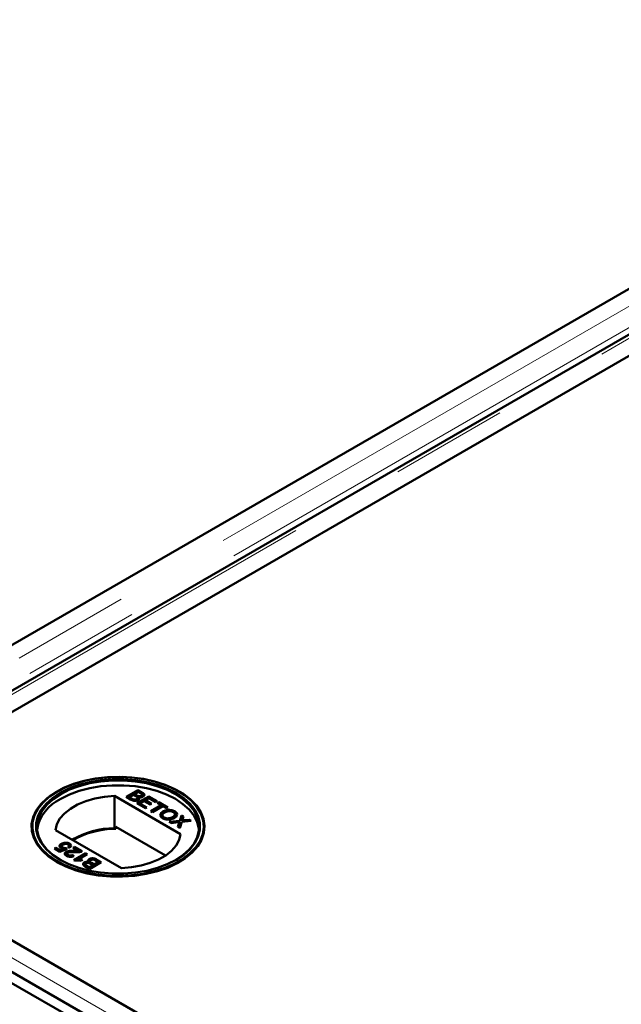
# Model space of a CAD drawing. Units: millimetres. Extents: x 0 to 594, y 0 to 420.
# Drawn here: x 514 to 521, y 337 to 347 of the extents above; entities that cross this region are included whole.
import ezdxf

# ---------------------------------------------------------------- set-up
doc = ezdxf.new("R2010")
doc.units = ezdxf.units.MM
doc.linetypes.add('PHANTOM', pattern=[12.7, 6.35, -1.27, 1.27, -1.27, 1.27, -1.27])

msp = doc.modelspace()

# ---------------------------------------------------------------- linework, layer by layer
at = {"color": 7, "linetype": 'Continuous', "lineweight": 50}
for p, q in [((462.02679, 367.00765), (527.68165, 329.1059)), ((461.92072, 366.94642), (527.57558, 329.04467)), ((543.51464, 357.49659), (511.32873, 338.91606)), ((544.13044, 357.35929), (511.5148, 338.53068)), ((511.95473, 338.55468), (544.14063, 357.13521)), ((544.16608, 357.1499), (513.69705, 339.5605)), ((511.30329, 338.90137), (541.77231, 356.49077)), ((514.55587, 338.91533), (514.54958, 338.91169)), ((515.88401, 338.45488), (515.1725, 338.86563)), ((515.1725, 338.5186), (515.1725, 338.86563)), ((515.29688, 338.85505), (515.42401, 338.92844)), ((515.34461, 338.8275), (515.29688, 338.85505)), ((515.30042, 338.85301), (515.42401, 338.92436)), ((515.37348, 338.87857), (515.32948, 338.85317)), ((515.32948, 338.85317), (515.35955, 338.83581)), ((515.32948, 338.84909), (515.32948, 338.85317)), ((515.32948, 338.84909), (515.35955, 338.83173)), ((515.4015, 338.8624), (515.37348, 338.87857)), ((515.42727, 338.90962), (515.38815, 338.88704)), ((515.38815, 338.88704), (515.41436, 338.87192)), ((515.38815, 338.88296), (515.38815, 338.88704)), ((515.38815, 338.88296), (515.41436, 338.86783)), ((515.41423, 338.78731), (515.54135, 338.8607)), ((515.41777, 338.78527), (515.54135, 338.85662)), ((515.41981, 338.8397), (515.41981, 338.8448)), ((515.42401, 338.92844), (515.4716, 338.90096)), ((515.42401, 338.92436), (515.42401, 338.92844)), ((515.42401, 338.92436), (515.4716, 338.89688)), ((515.45149, 338.89564), (515.42727, 338.90962)), ((515.43114, 338.85988), (515.43114, 338.86396)), ((515.43427, 338.84881), (515.43427, 338.85289)), ((515.46119, 338.86303), (515.46119, 338.86711)), ((515.47037, 338.87409), (515.47037, 338.8792)), ((515.54135, 338.8607), (515.63099, 338.80895)), ((515.54135, 338.85662), (515.54135, 338.8607)), ((515.54135, 338.85662), (515.62746, 338.80691)), ((515.87053, 338.91169), (515.86423, 338.91533)), ((515.37104, 338.8258), (515.37104, 338.82988)), ((515.41015, 338.82792), (515.41015, 338.832)), ((515.50713, 338.73368), (515.41423, 338.78731)), ((515.49083, 338.81083), (515.44683, 338.78543)), ((515.44683, 338.78543), (515.5218, 338.74215)), ((515.44683, 338.78135), (515.44683, 338.78543)), ((515.44683, 338.78135), (515.51826, 338.74011)), ((515.55765, 338.77226), (515.49083, 338.81083)), ((515.54461, 338.84188), (515.5055, 338.8193)), ((515.5055, 338.8193), (515.57232, 338.78072)), ((515.5055, 338.81522), (515.5055, 338.8193)), ((515.5055, 338.81522), (515.56879, 338.77868)), ((515.5218, 338.74215), (515.50713, 338.73368)), ((515.61633, 338.80048), (515.54461, 338.84188)), ((515.57232, 338.78072), (515.55765, 338.77226)), ((515.56254, 338.70169), (515.675, 338.76661)), ((515.56608, 338.69965), (515.675, 338.76253)), ((515.69293, 338.75626), (515.58047, 338.69134)), ((515.63099, 338.80895), (515.61633, 338.80048)), ((515.63425, 338.79013), (515.64892, 338.7986)), ((515.675, 338.76661), (515.63425, 338.79013)), ((515.63779, 338.78809), (515.64892, 338.79452)), ((515.64892, 338.7986), (515.74834, 338.74121)), ((515.64892, 338.79452), (515.64892, 338.7986)), ((515.64892, 338.79452), (515.7448, 338.73917)), ((515.675, 338.76253), (515.675, 338.76661)), ((515.73367, 338.73274), (515.69293, 338.75626)), ((515.74834, 338.74121), (515.73367, 338.73274)), ((515.58047, 338.69134), (515.56254, 338.70169)), ((515.69451, 338.69287), (515.69451, 338.69696)), ((515.70589, 338.62991), (515.70589, 338.63399)), ((515.79879, 338.63453), (515.79879, 338.63861)), ((515.82176, 338.69662), (515.82176, 338.70071)), ((515.82176, 338.69662), (515.84289, 338.67754)), ((515.87753, 338.59883), (515.89579, 338.65609)), ((515.87753, 338.59475), (515.89579, 338.65201)), ((515.89579, 338.65609), (515.91738, 338.64362)), ((515.89579, 338.65201), (515.89579, 338.65609)), ((515.89579, 338.65201), (515.91628, 338.64017)), ((515.91738, 338.64362), (515.90737, 338.61224)), ((527.7004, 329.43552), (511.95473, 338.52531)), ((515.18445, 338.53212), (515.18445, 338.5117)), ((515.72135, 338.22217), (515.18445, 338.53212)), ((515.76214, 338.58646), (515.87753, 338.59883)), ((515.78402, 338.57384), (515.76214, 338.58646)), ((515.76811, 338.58302), (515.87753, 338.59475)), ((515.85784, 338.58173), (515.78402, 338.57384)), ((515.85624, 338.53214), (515.87022, 338.57594)), ((515.87786, 338.51966), (515.85624, 338.53214)), ((515.85734, 338.53151), (515.87022, 338.57186)), ((515.87256, 338.57924), (515.87256, 338.58332)), ((515.87753, 338.59475), (515.87753, 338.59883)), ((515.89907, 338.58616), (515.87786, 338.51966)), ((515.99847, 338.59681), (515.89907, 338.58616)), ((515.90185, 338.59735), (515.90185, 338.60143)), ((515.92225, 338.60362), (515.97657, 338.60946)), ((515.92225, 338.59954), (515.97657, 338.60537)), ((515.97657, 338.60946), (515.99847, 338.59681)), ((515.97657, 338.60537), (515.97657, 338.60946)), ((515.97657, 338.60537), (515.9925, 338.59617)), ((514.5361, 338.49825), (515.24761, 338.0875)), ((515.18445, 338.5117), (515.1725, 338.5186)), ((514.59823, 338.3455), (514.59823, 338.34958)), ((514.60178, 338.32481), (514.60178, 338.3197)), ((514.63776, 338.35709), (514.63776, 338.36117)), ((514.6891, 338.30795), (514.67117, 338.31642)), ((514.68062, 338.32604), (514.68062, 338.33114)), ((514.68545, 338.34737), (514.68545, 338.35145)), ((514.72495, 338.30795), (514.74125, 338.31736)), ((514.72849, 338.30591), (514.74125, 338.31328)), ((514.74125, 338.31736), (514.82437, 338.26938)), ((514.74125, 338.31328), (514.74125, 338.31736)), ((514.74125, 338.31328), (514.82058, 338.26748)), ((514.52285, 338.29854), (514.53915, 338.30795)), ((514.58316, 338.26373), (514.52285, 338.29854)), ((514.52639, 338.2965), (514.53915, 338.30387)), ((514.53915, 338.30795), (514.58614, 338.28083)), ((514.53915, 338.30387), (514.53915, 338.30795)), ((514.53915, 338.30387), (514.58614, 338.27674)), ((514.66139, 338.29384), (514.58316, 338.26373)), ((514.58614, 338.28083), (514.62553, 338.2961)), ((514.58614, 338.27674), (514.62553, 338.29202)), ((514.58614, 338.27674), (514.58614, 338.28083)), ((514.61356, 338.30607), (514.61356, 338.31016)), ((514.62553, 338.29202), (514.62553, 338.2961)), ((514.64672, 338.30419), (514.66139, 338.29384)), ((514.64672, 338.3001), (514.64672, 338.30419)), ((514.64672, 338.3001), (514.65764, 338.2924)), ((514.65085, 338.25921), (514.65085, 338.26329)), ((514.65905, 338.24308), (514.65905, 338.23798)), ((514.66989, 338.22463), (514.66989, 338.22871)), ((514.7168, 338.22798), (514.73147, 338.21763)), ((514.7168, 338.22389), (514.7168, 338.22798)), ((514.7168, 338.22389), (514.73147, 338.21354)), ((514.78714, 338.27205), (514.72495, 338.30795)), ((514.73473, 338.17435), (514.86186, 338.24774)), ((514.73827, 338.26895), (514.73827, 338.27304)), ((514.73827, 338.17231), (514.86186, 338.24365)), ((514.87815, 338.23833), (514.77909, 338.18114)), ((514.78714, 338.26797), (514.78714, 338.27205)), ((514.86186, 338.24774), (514.87815, 338.23833)), ((514.86186, 338.24365), (514.86186, 338.24774)), ((514.86186, 338.24365), (514.87462, 338.23629)), ((514.74522, 338.16829), (514.73473, 338.17435)), ((514.77909, 338.17706), (514.77909, 338.18114)), ((514.82717, 338.17502), (514.81215, 338.16635)), ((514.84591, 338.14413), (514.84591, 338.14821)), ((514.9026, 338.07744), (514.85501, 338.10491)), ((514.85624, 338.1277), (514.85624, 338.1226)), ((514.87512, 338.11024), (514.89934, 338.09626)), ((514.87512, 338.10615), (514.89934, 338.09217)), ((514.89234, 338.1489), (514.89234, 338.15299)), ((514.89878, 338.18029), (514.89878, 338.18437)), ((514.89934, 338.09626), (514.93846, 338.11884)), ((514.89934, 338.09217), (514.93846, 338.11475)), ((515.02973, 338.15083), (514.9026, 338.07744)), ((514.9068, 338.1621), (514.9068, 338.15699)), ((514.93846, 338.11884), (514.91225, 338.13396)), ((514.92511, 338.14348), (514.95312, 338.1273)), ((514.92511, 338.13939), (514.95312, 338.12322)), ((514.93846, 338.11475), (514.93846, 338.11884)), ((514.95312, 338.1273), (514.99713, 338.15271)), ((514.95312, 338.12322), (514.99713, 338.14862)), ((514.95312, 338.12322), (514.95312, 338.1273)), ((514.99713, 338.15271), (514.96705, 338.17007)), ((514.982, 338.17838), (515.02973, 338.15083)), ((514.982, 338.17429), (515.02619, 338.14878)), ((514.99713, 338.14862), (514.99713, 338.15271)), ((514.89934, 338.09217), (514.89934, 338.09626)), ((513.69705, 337.51948), (527.72584, 329.42084))]:
    msp.add_line(p, q, dxfattribs=at)
at = {"color": 8, "linetype": 'PHANTOM', "lineweight": 18}
for p, q in [((543.83977, 357.49659), (511.32873, 338.72837)), ((543.95619, 357.33201), (511.37946, 338.52586)), ((511.6296, 338.55468), (544.14063, 357.3229)), ((515.41436, 338.86783), (515.41436, 338.87192)), ((515.4716, 338.89688), (515.4716, 338.90096)), ((515.35955, 338.83173), (515.35955, 338.83581)), ((527.7004, 329.24783), (511.6296, 338.52531)), ((515.87022, 338.57186), (515.87022, 338.57594)), ((515.92225, 338.59954), (515.92225, 338.60362)), ((514.87512, 338.10615), (514.87512, 338.11024)), ((514.92511, 338.13939), (514.92511, 338.14348)), ((514.982, 338.17429), (514.982, 338.17838))]:
    msp.add_line(p, q, dxfattribs=at)
at = {"color": 7, "linetype": 'Continuous', "lineweight": 50, "flags": 128}
for points in [[(514.54968, 338.1525), (514.64802, 338.10315), (514.75729, 338.06219), (514.87537, 338.0304), (514.99997, 338.00841), (515.12866, 337.99664), (515.25893, 337.99533), (515.38825, 338.00449), (515.5141, 338.02396), (515.63404, 338.05335), (515.74572, 338.09209), (515.84698, 338.13943), (515.93584, 338.19443), (516.01057, 338.25605), (516.06972, 338.32307), (516.11214, 338.39418), (516.137, 338.46802), (516.14382, 338.54313), (516.13246, 338.61806), (516.10315, 338.69135), (516.05646, 338.76157), (515.99329, 338.82735), (515.91488, 338.88742), (515.82275, 338.94061), (515.7187, 338.98588), (515.60474, 339.02234), (515.4831, 339.0493), (515.35615, 339.06622), (515.22635, 339.07277), (515.09624, 339.06884), (514.96834, 339.05448), (514.84515, 339.03), (514.72906, 338.99585), (514.62233, 338.95271), (514.52704, 338.90141), (514.44504, 338.84296), (514.37794, 338.77848), (514.32703, 338.70925), (514.29331, 338.63659), (514.27743, 338.56194), (514.2797, 338.48673), (514.30008, 338.41244), (514.33818, 338.34051), (514.39324, 338.27235), (514.4642, 338.20926), (514.54968, 338.1525)], [(514.55598, 338.91539), (514.47132, 338.85917), (514.40103, 338.79669), (514.34649, 338.72917), (514.30876, 338.65793), (514.28857, 338.58435), (514.28632, 338.50986), (514.30205, 338.43591), (514.33545, 338.36395), (514.38587, 338.29538), (514.45234, 338.23152), (514.53355, 338.17362), (514.62793, 338.12282), (514.73364, 338.08008), (514.84863, 338.04626), (514.97065, 338.02201), (515.09732, 338.00779), (515.2262, 338.00389), (515.35476, 338.01039), (515.4805, 338.02715), (515.60098, 338.05384), (515.71385, 338.08996), (515.81691, 338.1348), (515.90816, 338.18748), (515.98582, 338.24697), (516.04839, 338.31213), (516.09464, 338.38168), (516.12367, 338.45427), (516.13491, 338.52849), (516.12816, 338.60288), (516.10354, 338.67601), (516.06152, 338.74645), (516.00293, 338.81283), (515.92891, 338.87386), (515.8409, 338.92834), (515.74061, 338.97522), (515.63, 339.01359), (515.5112, 339.0427), (515.38655, 339.06198), (515.25846, 339.07106), (515.12944, 339.06976), (515.00197, 339.05811), (514.87856, 339.03633), (514.76161, 339.00484), (514.65338, 338.96427), (514.55598, 338.91539)], [(514.58426, 338.89907), (514.67969, 338.9468), (514.78592, 338.98621), (514.90078, 339.01649), (515.02193, 339.03703), (515.14692, 339.0474), (515.27319, 339.0474), (515.39817, 339.03703), (515.51933, 339.01649), (515.63419, 338.98621), (515.74041, 338.9468), (515.83584, 338.89907), (515.91853, 338.84398), (515.9868, 338.78265), (516.03925, 338.71635), (516.07483, 338.6464), (516.0928, 338.57425), (516.0928, 338.50136), (516.07483, 338.42921), (516.03925, 338.35926), (515.9868, 338.29296), (515.91853, 338.23163), (515.83584, 338.17654), (515.74041, 338.12881), (515.63419, 338.0894), (515.51933, 338.05912), (515.39817, 338.03858), (515.27319, 338.02821), (515.14692, 338.02821), (515.02193, 338.03858), (514.90078, 338.05912), (514.78592, 338.0894), (514.67969, 338.12881), (514.58426, 338.17654), (514.50158, 338.23163), (514.43331, 338.29296), (514.38085, 338.35926), (514.34528, 338.42921), (514.32731, 338.50136), (514.32731, 338.57425), (514.34528, 338.6464), (514.38085, 338.71635), (514.43331, 338.78265), (514.50158, 338.84398), (514.58426, 338.89907)], [(515.82887, 338.17252), (515.91053, 338.22693), (515.97802, 338.28756), (516.02989, 338.35312), (516.06506, 338.42227), (516.08282, 338.4936), (516.08282, 338.56567), (516.06506, 338.63701), (516.02989, 338.70616), (515.97802, 338.77172), (515.91053, 338.83235), (515.82877, 338.88682), (515.73442, 338.93401), (515.6294, 338.97298), (515.51584, 339.00292), (515.39605, 339.02322), (515.27248, 339.03348), (515.14763, 339.03348), (515.02406, 339.02322), (514.90427, 339.00292), (514.79071, 338.97298), (514.68569, 338.93401), (514.59134, 338.88682)], [(516.08385, 338.5031), (516.08282, 338.5126), (516.06506, 338.58394), (516.02989, 338.65309), (515.97802, 338.71865), (515.91053, 338.77928), (515.82877, 338.83374), (515.73442, 338.88094), (515.6294, 338.9199), (515.51584, 338.94984), (515.39605, 338.97015), (515.27248, 338.9804), (515.14763, 338.9804), (515.02406, 338.97015), (514.90427, 338.94984), (514.79071, 338.9199), (514.68569, 338.88094), (514.59134, 338.83374)], [(514.59134, 338.88682), (514.50958, 338.83235), (514.44208, 338.77172), (514.39022, 338.70616), (514.35505, 338.63701), (514.33728, 338.56567), (514.33728, 338.4936), (514.35505, 338.42227), (514.39022, 338.35312), (514.44208, 338.28756), (514.50958, 338.22693), (514.59124, 338.17252)], [(515.1725, 338.86563), (515.06418, 338.85702), (514.95969, 338.83844), (514.86177, 338.81035), (514.77298, 338.77351), (514.69567, 338.72888), (514.63185, 338.67763), (514.5832, 338.6211), (514.55101, 338.56078), (514.5361, 338.49825)], [(515.24761, 338.0875), (515.35593, 338.0961), (515.46042, 338.11469), (515.55834, 338.14277), (515.64713, 338.17962), (515.72444, 338.22425), (515.78826, 338.2755), (515.8369, 338.33203), (515.8691, 338.39235), (515.88401, 338.45488)]]:
    msp.add_lwpolyline(points, dxfattribs=at)
at = {"color": 7, "linetype": 'Continuous', "lineweight": 50}
for centre, radius, start, end in [((514.77622, 338.4274), 0.44643, 114.465899, 170.237273), ((515.17754, 337.59501), 0.9236, 90.313178, 120.020763), ((515.18398, 337.58535), 0.92635, 89.971221, 119.750862)]:
    msp.add_arc(centre, radius, start, end, dxfattribs=at)
for points, knots in [([(515.41015, 338.832), (515.41339, 338.83433), (515.41825, 338.83782), (515.42019, 338.8437), (515.41827, 338.85258), (515.40894, 338.85804), (515.4015, 338.8624)], [0, 0, 0, 0, 0.24981426, 0.37553859, 0.50117297, 1, 1, 1, 1]), ([(515.41436, 338.87192), (515.41724, 338.87025), (515.42239, 338.86728), (515.42847, 338.86498), (515.43114, 338.86396)], [0, 0, 0, 0, 0.560392985, 1, 1, 1, 1]), ([(515.41436, 338.86783), (515.41724, 338.86617), (515.42239, 338.8632), (515.42847, 338.86089), (515.43114, 338.85988)], [0, 0, 0, 0, 0.560392985, 1, 1, 1, 1]), ([(515.43427, 338.85289), (515.43662, 338.84998), (515.44132, 338.84418), (515.44121, 338.83505), (515.43642, 338.8272), (515.43069, 338.8234), (515.42783, 338.82151)], [0, 0, 0, 0, 0.28019977, 0.55964349, 0.77972143, 1, 1, 1, 1]), ([(515.43114, 338.86396), (515.43399, 338.86326), (515.43968, 338.86187), (515.45115, 338.86238), (515.45738, 338.86532), (515.46119, 338.86711)], [0, 0, 0, 0, 0.28088713, 0.56108539, 1, 1, 1, 1]), ([(515.43114, 338.85988), (515.43399, 338.85918), (515.43968, 338.85779), (515.45115, 338.8583), (515.45738, 338.86123), (515.46119, 338.86303)], [0, 0, 0, 0, 0.28088713, 0.56108539, 1, 1, 1, 1]), ([(515.4807, 338.85767), (515.47706, 338.85598), (515.46978, 338.8526), (515.45314, 338.8501), (515.44142, 338.85184), (515.43427, 338.85289)], [0, 0, 0, 0, 0.28034419, 0.56084525, 1, 1, 1, 1]), ([(515.43427, 338.84881), (515.43686, 338.84591), (515.4408, 338.84148), (515.44032, 338.83657), (515.44016, 338.83488)], [0, 0, 0, 0, 0.65486572, 1, 1, 1, 1]), ([(515.46119, 338.86711), (515.46428, 338.86932), (515.46892, 338.87264), (515.47081, 338.87826), (515.46821, 338.8867), (515.45892, 338.89167), (515.45149, 338.89564)], [0, 0, 0, 0, 0.24955592, 0.37505063, 0.50026289, 1, 1, 1, 1]), ([(515.46119, 338.86303), (515.46416, 338.86523), (515.46862, 338.86853), (515.47074, 338.87294), (515.47028, 338.87446), (515.47024, 338.87459)], [0, 0, 0, 0, 0.64406121, 0.96794162, 1, 1, 1, 1]), ([(515.4716, 338.90096), (515.47706, 338.8976), (515.48794, 338.8909), (515.49566, 338.87839), (515.49215, 338.86631), (515.48451, 338.86055), (515.4807, 338.85767)], [0, 0, 0, 0, 0.28114756, 0.55998999, 0.78010113, 1, 1, 1, 1]), ([(515.4716, 338.89688), (515.47696, 338.89353), (515.48761, 338.88686), (515.49567, 338.87575), (515.493, 338.86932), (515.49218, 338.86737)], [0, 0, 0, 0, 0.41231803, 0.82125545, 1, 1, 1, 1]), ([(515.42783, 338.82151), (515.42324, 338.81932), (515.41405, 338.81494), (515.39653, 338.81196), (515.37018, 338.81384), (515.35516, 338.82187), (515.34461, 338.8275)], [0, 0, 0, 0, 0.18709653, 0.37426492, 0.56079723, 1, 1, 1, 1]), ([(515.35955, 338.83581), (515.36159, 338.83463), (515.36522, 338.83253), (515.36926, 338.83069), (515.37104, 338.82988)], [0, 0, 0, 0, 0.56013585, 1, 1, 1, 1]), ([(515.35955, 338.83173), (515.36159, 338.83055), (515.36522, 338.82845), (515.36926, 338.82661), (515.37104, 338.8258)], [0, 0, 0, 0, 0.56013585, 1, 1, 1, 1]), ([(515.37104, 338.82988), (515.37453, 338.82867), (515.38149, 338.82624), (515.39318, 338.82619), (515.403, 338.82835), (515.40777, 338.83078), (515.41015, 338.832)], [0, 0, 0, 0, 0.2802777, 0.55898427, 0.77940018, 1, 1, 1, 1]), ([(515.37104, 338.8258), (515.37453, 338.82458), (515.38149, 338.82216), (515.39318, 338.82211), (515.403, 338.82427), (515.40777, 338.8267), (515.41015, 338.82792)], [0, 0, 0, 0, 0.2802777, 0.55898427, 0.77940018, 1, 1, 1, 1]), ([(515.41015, 338.82792), (515.41328, 338.83024), (515.41798, 338.83372), (515.42009, 338.83836), (515.41971, 338.84001), (515.41967, 338.8402)], [0, 0, 0, 0, 0.63720932, 0.95789842, 1, 1, 1, 1]), ([(515.6913, 338.62548), (515.68317, 338.63139), (515.66694, 338.64321), (515.66396, 338.66498), (515.67483, 338.68342), (515.68795, 338.69245), (515.69451, 338.69696)], [0, 0, 0, 0, 0.27958233, 0.5587723, 0.77931412, 1, 1, 1, 1]), ([(515.66698, 338.6604), (515.66687, 338.66099), (515.66557, 338.6674), (515.67574, 338.67937), (515.68825, 338.68837), (515.69451, 338.69287)], [0, 0, 0, 0, 0.04814212, 0.52391568, 1, 1, 1, 1]), ([(515.71223, 338.68649), (515.70586, 338.68231), (515.69315, 338.67398), (515.68681, 338.65848), (515.69141, 338.64411), (515.70106, 338.63737), (515.70589, 338.63399)], [0, 0, 0, 0, 0.28065662, 0.559885, 0.77984923, 1, 1, 1, 1]), ([(515.6903, 338.64844), (515.69091, 338.64573), (515.6925, 338.63866), (515.70078, 338.63324), (515.70589, 338.62991)], [0, 0, 0, 0, 0.38397561, 1, 1, 1, 1]), ([(515.69451, 338.69696), (515.70467, 338.7021), (515.72495, 338.71237), (515.7629, 338.71714), (515.79749, 338.71261), (515.81366, 338.70468), (515.82176, 338.70071)], [0, 0, 0, 0, 0.2805704, 0.55957461, 0.77956077, 1, 1, 1, 1]), ([(515.69451, 338.69287), (515.70467, 338.69802), (515.72495, 338.70828), (515.7629, 338.71306), (515.79749, 338.70853), (515.81366, 338.70059), (515.82176, 338.69662)], [0, 0, 0, 0, 0.2805704, 0.55957461, 0.77956077, 1, 1, 1, 1]), ([(515.70589, 338.63399), (515.71375, 338.63048), (515.72948, 338.62346), (515.75847, 338.62352), (515.78165, 338.6296), (515.79307, 338.6356), (515.79879, 338.63861)], [0, 0, 0, 0, 0.27910019, 0.55819199, 0.77880636, 1, 1, 1, 1]), ([(515.70589, 338.62991), (515.71375, 338.6264), (515.72948, 338.61938), (515.75847, 338.61943), (515.78165, 338.62551), (515.79307, 338.63152), (515.79879, 338.63453)], [0, 0, 0, 0, 0.27910019, 0.55819199, 0.77880636, 1, 1, 1, 1]), ([(515.80719, 338.69218), (515.80201, 338.6947), (515.79164, 338.69973), (515.77177, 338.70293), (515.74179, 338.70189), (515.72441, 338.69284), (515.71223, 338.68649)], [0, 0, 0, 0, 0.18725344, 0.37444661, 0.56124567, 1, 1, 1, 1]), ([(515.79879, 338.63861), (515.80529, 338.64287), (515.81825, 338.65136), (515.82628, 338.66696), (515.82184, 338.68177), (515.81208, 338.68871), (515.80719, 338.69218)], [0, 0, 0, 0, 0.28078473, 0.56008839, 0.77995675, 1, 1, 1, 1]), ([(515.79879, 338.63453), (515.80513, 338.63876), (515.81778, 338.64721), (515.82635, 338.66056), (515.82326, 338.66793), (515.82248, 338.6698)], [0, 0, 0, 0, 0.42824487, 0.85423086, 1, 1, 1, 1]), ([(515.82176, 338.70071), (515.83003, 338.69467), (515.84655, 338.68262), (515.84912, 338.66035), (515.83712, 338.64174), (515.82344, 338.63271), (515.81659, 338.62819)], [0, 0, 0, 0, 0.27960631, 0.55858393, 0.77907869, 1, 1, 1, 1]), ([(515.81659, 338.62819), (515.80647, 338.62327), (515.78627, 338.61346), (515.74888, 338.60896), (515.71534, 338.61408), (515.69931, 338.62168), (515.6913, 338.62548)], [0, 0, 0, 0, 0.28035155, 0.5594993, 0.77964826, 1, 1, 1, 1]), ([(515.87256, 338.58332), (515.86981, 338.58303), (515.8649, 338.58251), (515.86, 338.58197), (515.85784, 338.58173)], [0, 0, 0, 0, 0.56000161, 1, 1, 1, 1]), ([(515.87022, 338.57594), (515.87065, 338.57732), (515.87142, 338.57978), (515.87221, 338.58224), (515.87256, 338.58332)], [0, 0, 0, 0, 0.55999976, 1, 1, 1, 1]), ([(515.87022, 338.57186), (515.87065, 338.57323), (515.87142, 338.5757), (515.87221, 338.57815), (515.87256, 338.57924)], [0, 0, 0, 0, 0.55999976, 1, 1, 1, 1]), ([(515.90737, 338.61224), (515.90664, 338.61016), (515.90561, 338.60728), (515.90409, 338.60357), (515.90259, 338.60214), (515.90185, 338.60143)], [0, 0, 0, 0, 0.56127138, 0.78179264, 1, 1, 1, 1]), ([(515.90185, 338.60143), (515.90566, 338.60184), (515.91245, 338.60257), (515.91925, 338.6033), (515.92225, 338.60362)], [0, 0, 0, 0, 0.55999992, 1, 1, 1, 1]), ([(515.90185, 338.59735), (515.90566, 338.59776), (515.91245, 338.59849), (515.91925, 338.59922), (515.92225, 338.59954)], [0, 0, 0, 0, 0.55999992, 1, 1, 1, 1]), ([(514.59439, 338.30429), (514.58933, 338.30809), (514.5792, 338.31569), (514.57848, 338.3295), (514.58542, 338.34116), (514.59396, 338.34677), (514.59823, 338.34958)], [0, 0, 0, 0, 0.27917449, 0.55874318, 0.77915677, 1, 1, 1, 1]), ([(514.58118, 338.31605), (514.58032, 338.31946), (514.57851, 338.32657), (514.5856, 338.3371), (514.59402, 338.3427), (514.59823, 338.3455)], [0, 0, 0, 0, 0.31452256, 0.65692757, 1, 1, 1, 1]), ([(514.59823, 338.34958), (514.60472, 338.35281), (514.6163, 338.35858), (514.6312, 338.36038), (514.63776, 338.36117)], [0, 0, 0, 0, 0.55972604, 1, 1, 1, 1]), ([(514.59823, 338.3455), (514.60472, 338.34873), (514.6163, 338.3545), (514.6312, 338.35629), (514.63776, 338.35709)], [0, 0, 0, 0, 0.55972604, 1, 1, 1, 1]), ([(514.6021, 338.32017), (514.602, 338.31993), (514.60084, 338.31721), (514.60516, 338.31179), (514.61076, 338.30798), (514.61356, 338.30607)], [0, 0, 0, 0, 0.04719866, 0.52250199, 1, 1, 1, 1]), ([(514.6155, 338.34073), (514.61177, 338.33828), (514.60432, 338.33339), (514.60039, 338.32416), (514.60472, 338.3159), (514.61061, 338.31208), (514.61356, 338.31016)], [0, 0, 0, 0, 0.28065279, 0.559595, 0.77929029, 1, 1, 1, 1]), ([(514.67068, 338.34304), (514.66608, 338.3452), (514.65689, 338.34952), (514.63964, 338.34949), (514.62576, 338.34605), (514.61892, 338.34251), (514.6155, 338.34073)], [0, 0, 0, 0, 0.27951537, 0.55828786, 0.77890242, 1, 1, 1, 1]), ([(514.63776, 338.36117), (514.64784, 338.36116), (514.66589, 338.36114), (514.67946, 338.35442), (514.68545, 338.35145)], [0, 0, 0, 0, 0.558446, 1, 1, 1, 1]), ([(514.63776, 338.35709), (514.64784, 338.35708), (514.66589, 338.35706), (514.67946, 338.35034), (514.68545, 338.34737)], [0, 0, 0, 0, 0.558446, 1, 1, 1, 1]), ([(514.67117, 338.31642), (514.67381, 338.31872), (514.67907, 338.32332), (514.68164, 338.33112), (514.67811, 338.33813), (514.67316, 338.3414), (514.67068, 338.34304)], [0, 0, 0, 0, 0.28071379, 0.55992625, 0.77962208, 1, 1, 1, 1]), ([(514.67391, 338.31512), (514.67555, 338.31654), (514.67951, 338.31998), (514.67998, 338.32414), (514.68026, 338.32658)], [0, 0, 0, 0, 0.412580631, 1, 1, 1, 1]), ([(514.68545, 338.35145), (514.69055, 338.34798), (514.70074, 338.34104), (514.70442, 338.32813), (514.69995, 338.31661), (514.69271, 338.31084), (514.6891, 338.30795)], [0, 0, 0, 0, 0.28004989, 0.55926385, 0.77942068, 1, 1, 1, 1]), ([(514.68545, 338.34737), (514.69095, 338.34395), (514.69922, 338.3388), (514.70052, 338.33196), (514.70096, 338.32967)], [0, 0, 0, 0, 0.664301606, 1, 1, 1, 1]), ([(514.62553, 338.2961), (514.61903, 338.2968), (514.60741, 338.29805), (514.59837, 338.30238), (514.59439, 338.30429)], [0, 0, 0, 0, 0.55993879, 1, 1, 1, 1]), ([(514.61356, 338.31016), (514.61609, 338.30884), (514.62112, 338.30622), (514.63258, 338.30341), (514.64136, 338.30389), (514.64672, 338.30419)], [0, 0, 0, 0, 0.28088037, 0.56114043, 1, 1, 1, 1]), ([(514.61356, 338.30607), (514.61609, 338.30476), (514.62112, 338.30213), (514.63258, 338.29932), (514.64136, 338.29981), (514.64672, 338.3001)], [0, 0, 0, 0, 0.28088037, 0.56114043, 1, 1, 1, 1]), ([(514.63851, 338.23449), (514.63758, 338.23641), (514.635, 338.24174), (514.63925, 338.25103), (514.64698, 338.25648), (514.65085, 338.25921)], [0, 0, 0, 0, 0.21964885, 0.60970936, 1, 1, 1, 1]), ([(514.65487, 338.22045), (514.64971, 338.22387), (514.63941, 338.23071), (514.63496, 338.24343), (514.639, 338.25508), (514.6469, 338.26055), (514.65085, 338.26329)], [0, 0, 0, 0, 0.280492, 0.55966404, 0.77976709, 1, 1, 1, 1]), ([(514.65085, 338.26329), (514.65778, 338.2663), (514.67167, 338.27233), (514.70293, 338.27458), (514.72486, 338.27362), (514.73827, 338.27304)], [0, 0, 0, 0, 0.278755708, 0.558831336, 1, 1, 1, 1]), ([(514.65085, 338.25921), (514.65778, 338.26222), (514.67167, 338.26825), (514.70293, 338.27049), (514.72486, 338.26954), (514.73827, 338.26895)], [0, 0, 0, 0, 0.278755708, 0.558831336, 1, 1, 1, 1]), ([(514.73147, 338.21763), (514.72489, 338.21491), (514.71176, 338.2095), (514.68837, 338.20861), (514.66897, 338.21316), (514.65957, 338.21802), (514.65487, 338.22045)], [0, 0, 0, 0, 0.28025646, 0.55886639, 0.77911668, 1, 1, 1, 1]), ([(514.6673, 338.25397), (514.66448, 338.25184), (514.65884, 338.24759), (514.65858, 338.23985), (514.6627, 338.2334), (514.6675, 338.23028), (514.66989, 338.22871)], [0, 0, 0, 0, 0.27906862, 0.55859039, 0.77905297, 1, 1, 1, 1]), ([(514.65979, 338.23846), (514.65958, 338.23742), (514.65897, 338.2343), (514.66288, 338.22931), (514.66756, 338.22619), (514.66989, 338.22463)], [0, 0, 0, 0, 0.2014686, 0.6002961, 1, 1, 1, 1]), ([(514.74581, 338.25983), (514.73073, 338.26051), (514.70975, 338.26145), (514.68213, 338.25995), (514.67223, 338.25596), (514.6673, 338.25397)], [0, 0, 0, 0, 0.56130213, 0.78137054, 1, 1, 1, 1]), ([(514.66989, 338.22871), (514.67367, 338.22684), (514.68122, 338.22309), (514.69537, 338.22149), (514.70793, 338.22356), (514.71384, 338.2265), (514.7168, 338.22798)], [0, 0, 0, 0, 0.28043077, 0.5594605, 0.77935674, 1, 1, 1, 1]), ([(514.66989, 338.22463), (514.67367, 338.22275), (514.68122, 338.21901), (514.69537, 338.2174), (514.70793, 338.21947), (514.71384, 338.22242), (514.7168, 338.22389)], [0, 0, 0, 0, 0.28043077, 0.5594605, 0.77935674, 1, 1, 1, 1]), ([(514.73827, 338.27304), (514.7438, 338.27273), (514.75292, 338.27222), (514.76561, 338.27162), (514.77642, 338.27122), (514.78357, 338.27178), (514.78714, 338.27205)], [0, 0, 0, 0, 0.34004277, 0.56006428, 0.78006677, 1, 1, 1, 1]), ([(514.73827, 338.26895), (514.7438, 338.26864), (514.75292, 338.26814), (514.76561, 338.26753), (514.77642, 338.26714), (514.78357, 338.26769), (514.78714, 338.26797)], [0, 0, 0, 0, 0.34004277, 0.56006428, 0.78006677, 1, 1, 1, 1]), ([(514.81136, 338.26383), (514.79938, 338.26163), (514.77793, 338.25768), (514.75565, 338.25917), (514.74581, 338.25983)], [0, 0, 0, 0, 0.558368312, 1, 1, 1, 1]), ([(514.82437, 338.26938), (514.82217, 338.26816), (514.81824, 338.26599), (514.81346, 338.26449), (514.81136, 338.26383)], [0, 0, 0, 0, 0.55996601, 1, 1, 1, 1]), ([(514.81215, 338.16635), (514.79973, 338.16833), (514.77758, 338.17187), (514.7551, 338.16938), (514.74522, 338.16829)], [0, 0, 0, 0, 0.560432305, 1, 1, 1, 1]), ([(514.77909, 338.18114), (514.78832, 338.18065), (514.80481, 338.17977), (514.82034, 338.17647), (514.82717, 338.17502)], [0, 0, 0, 0, 0.55970537, 1, 1, 1, 1]), ([(514.77909, 338.17706), (514.78833, 338.1766), (514.80297, 338.17587), (514.81675, 338.173), (514.82183, 338.17194)], [0, 0, 0, 0, 0.63141398, 1, 1, 1, 1]), ([(514.85501, 338.10491), (514.84955, 338.10828), (514.83867, 338.11498), (514.83095, 338.12749), (514.83446, 338.13957), (514.8421, 338.14533), (514.84591, 338.14821)], [0, 0, 0, 0, 0.281147561, 0.559989989, 0.780101129, 1, 1, 1, 1]), ([(514.83442, 338.13034), (514.83474, 338.13196), (514.83574, 338.13719), (514.84176, 338.14129), (514.84591, 338.14413)], [0, 0, 0, 0, 0.30877528, 1, 1, 1, 1]), ([(514.84591, 338.14821), (514.84955, 338.1499), (514.85683, 338.15328), (514.87347, 338.15578), (514.88519, 338.15404), (514.89234, 338.15299)], [0, 0, 0, 0, 0.28034419, 0.56084525, 1, 1, 1, 1]), ([(514.84591, 338.14413), (514.84955, 338.14582), (514.85683, 338.14919), (514.87347, 338.15169), (514.88519, 338.14996), (514.89234, 338.1489)], [0, 0, 0, 0, 0.28034419, 0.56084525, 1, 1, 1, 1]), ([(514.86542, 338.13877), (514.86233, 338.13656), (514.85769, 338.13324), (514.8558, 338.12762), (514.8584, 338.11918), (514.86769, 338.11421), (514.87512, 338.11024)], [0, 0, 0, 0, 0.24955592, 0.37505063, 0.50026289, 1, 1, 1, 1]), ([(514.85637, 338.12312), (514.85662, 338.12185), (514.85797, 338.11498), (514.86742, 338.11012), (514.87512, 338.10615)], [0, 0, 0, 0, 0.18413949, 1, 1, 1, 1]), ([(514.89547, 338.14192), (514.89262, 338.14262), (514.88693, 338.14401), (514.87546, 338.1435), (514.86923, 338.14056), (514.86542, 338.13877)], [0, 0, 0, 0, 0.28088713, 0.56108539, 1, 1, 1, 1]), ([(514.89234, 338.15299), (514.88999, 338.15589), (514.88529, 338.1617), (514.8854, 338.17083), (514.89019, 338.17868), (514.89592, 338.18248), (514.89878, 338.18437)], [0, 0, 0, 0, 0.28019977, 0.55964349, 0.77972143, 1, 1, 1, 1]), ([(514.88645, 338.16284), (514.8863, 338.16434), (514.88588, 338.16835), (514.89034, 338.1746), (514.89597, 338.17839), (514.89878, 338.18029)], [0, 0, 0, 0, 0.230316, 0.61498266, 1, 1, 1, 1]), ([(514.91225, 338.13396), (514.90937, 338.13563), (514.90422, 338.1386), (514.89814, 338.1409), (514.89547, 338.14192)], [0, 0, 0, 0, 0.56039298, 1, 1, 1, 1]), ([(514.89878, 338.18437), (514.90337, 338.18656), (514.91256, 338.19094), (514.93008, 338.19392), (514.95642, 338.19204), (514.97145, 338.18401), (514.982, 338.17838)], [0, 0, 0, 0, 0.18709653, 0.37426492, 0.56079723, 1, 1, 1, 1]), ([(514.89878, 338.18029), (514.90337, 338.18248), (514.91256, 338.18686), (514.93008, 338.18984), (514.95642, 338.18796), (514.97145, 338.17993), (514.982, 338.17429)], [0, 0, 0, 0, 0.18709653, 0.37426492, 0.56079723, 1, 1, 1, 1]), ([(514.91645, 338.17388), (514.91322, 338.17155), (514.90836, 338.16806), (514.90642, 338.16218), (514.90834, 338.1533), (514.91766, 338.14784), (514.92511, 338.14348)], [0, 0, 0, 0, 0.24981426, 0.37553859, 0.50117297, 1, 1, 1, 1]), ([(514.90694, 338.15751), (514.9071, 338.15623), (514.908, 338.14905), (514.9174, 338.14375), (514.92511, 338.13939)], [0, 0, 0, 0, 0.17950106, 1, 1, 1, 1]), ([(514.95557, 338.17599), (514.95208, 338.17721), (514.94512, 338.17964), (514.93343, 338.17969), (514.9236, 338.17753), (514.91884, 338.17509), (514.91645, 338.17388)], [0, 0, 0, 0, 0.2802777, 0.55898427, 0.77940018, 1, 1, 1, 1]), ([(514.96705, 338.17007), (514.96502, 338.17125), (514.96139, 338.17335), (514.95735, 338.17519), (514.95557, 338.17599)], [0, 0, 0, 0, 0.56013585, 1, 1, 1, 1])]:
    msp.add_open_spline(points, degree=3, knots=knots, dxfattribs=at)

doc.saveas('drawing.dxf')
